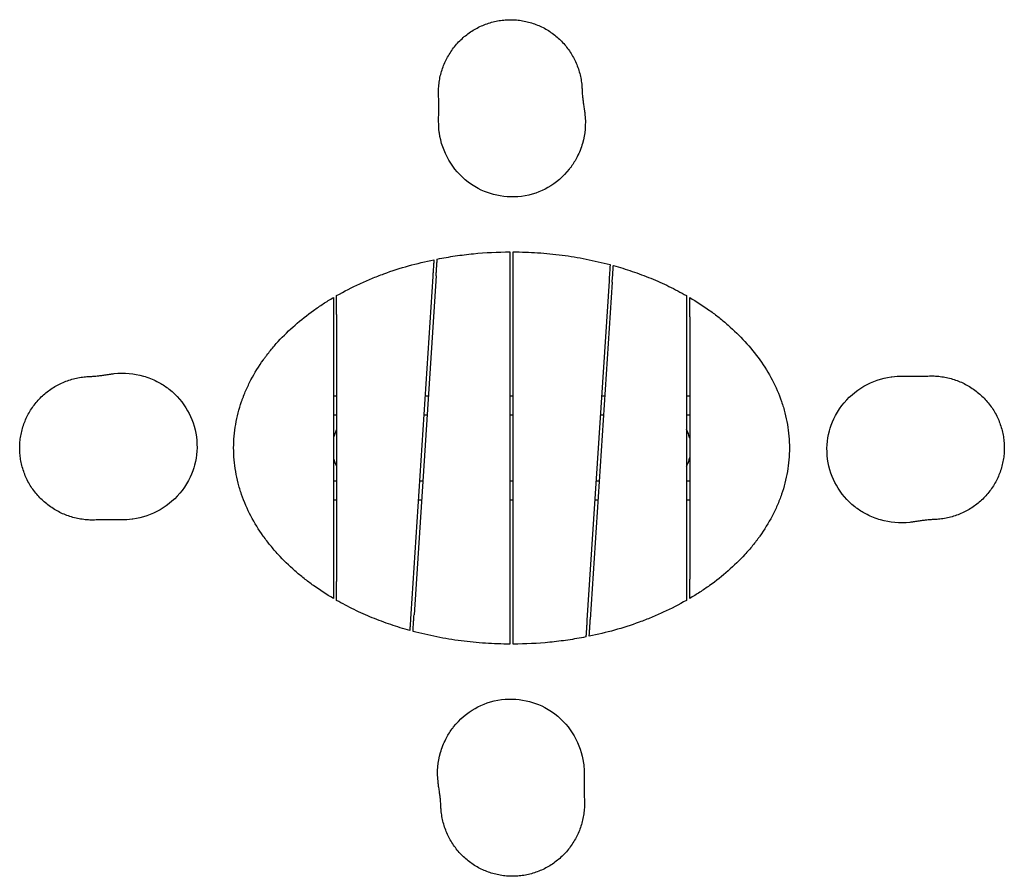
# Model space of a CAD drawing. Units: millimetres. Extents: x -753 to 753, y -655 to 655.
import ezdxf

# ---------------------------------------------------------------- set-up
doc = ezdxf.new("R2010")
doc.units = ezdxf.units.MM
doc.header["$LTSCALE"] = 20
doc.layers.add('2d', color=230, linetype='Continuous')

msp = doc.modelspace()

# ---------------------------------------------------------------- linework, layer by layer
at = {"layer": '2d'}
for p, q in [((-3.2, 275), (-3.2, -275)), ((1.8, -275), (1.8, 275)), ((-121.1, 262.1), (-154.7, -253.6)), ((-116.1, 263.2), (-149.8, -255)), ((148.4, 255), (114.7, -263.2)), ((153.3, 253.6), (119.8, -262.1)), ((-273.2, 200.9), (-273.2, -200.9)), ((-268.2, 204), (-268.2, -204)), ((266.8, 204), (266.8, -204)), ((271.8, 200.9), (271.8, -200.9)), ((-273.2, 80), (-268.2, 80)), ((-133, 80), (-128, 80)), ((-3.2, 80), (1.8, 80)), ((137, 80), (142, 80)), ((266.8, 80), (271.8, 80)), ((-268.2, 50), (-273.2, 50)), ((-129.9, 50), (-134.9, 50)), ((1.8, 50), (-3.2, 50)), ((140.1, 50), (135.1, 50)), ((271.8, 50), (266.8, 50)), ((-273.2, -50), (-268.2, -50)), ((-141.4, -50), (-136.4, -50)), ((-3.2, -50), (1.8, -50)), ((128.6, -50), (133.6, -50)), ((266.8, -50), (271.8, -50)), ((-268.2, -80), (-273.2, -80)), ((-138.4, -80), (-143.4, -80)), ((1.8, -80), (-3.2, -80)), ((131.6, -80), (126.6, -80)), ((271.8, -80), (266.8, -80))]:
    msp.add_line(p, q, dxfattribs=at)
for points, knots in [([(-112.3, 538.4), (-112.5, 541.5), (-112.5, 544.7), (-112.3, 551), (-112, 554.2), (-111.3, 560.5), (-110.8, 563.6), (-109.5, 569.9), (-108.7, 573), (-106.8, 579.1), (-105.8, 582.1), (-103.4, 588.1), (-102.1, 591), (-99.3, 596.7), (-97.8, 599.5), (-94.4, 604.9), (-92.7, 607.6), (-88.9, 612.7), (-86.9, 615.2), (-82.7, 620), (-80.5, 622.3), (-75.9, 626.7), (-73.6, 628.8), (-68.6, 632.7), (-66.1, 634.6), (-60.8, 638.2), (-58.1, 639.8), (-52.6, 642.9), (-49.8, 644.3), (-44, 646.9), (-41.1, 648.1), (-35.1, 650.1), (-32.1, 651.1), (-25.9, 652.6), (-22.9, 653.2), (-16.6, 654.3), (-13.5, 654.6), (-7.1, 655.1), (-3.8, 655.2), (-0.6, 655.2)], [0, 0, 0, 0, 9.455964, 9.455964, 19.005242, 19.005242, 28.557962, 28.557962, 38.135038, 38.135038, 47.715892, 47.715892, 57.289125, 57.289125, 66.852638, 66.852638, 76.407758, 76.407758, 85.950182, 85.950182, 95.477984, 95.477984, 104.989817, 104.989817, 114.488791, 114.488791, 123.990125, 123.990125, 133.484757, 133.484757, 142.962077, 142.962077, 152.428318, 152.428318, 161.882115, 161.882115, 171.326113, 171.326113, 181.134079, 181.134079, 181.134079, 181.134079]), ([(0, 655.1), (3.1, 655.1), (6.2, 654.9), (12.4, 654.2), (15.5, 653.7), (21.7, 652.5), (24.7, 651.8), (30.8, 650.1), (33.8, 649.1), (39.6, 646.8), (42.5, 645.6), (48.2, 642.8), (50.9, 641.3), (56.3, 638.1), (59, 636.3), (64.1, 632.7), (66.5, 630.7), (71.3, 626.6), (73.6, 624.4), (78, 619.9), (80.1, 617.6), (84.1, 612.7), (86, 610.1), (89.6, 604.9), (91.2, 602.2), (94.3, 596.7), (95.8, 593.9), (98.4, 588.1), (99.6, 585.2), (101.8, 579.2), (102.7, 576.2), (104.3, 570), (105, 566.9), (106.1, 560.6), (106.5, 557.5), (107, 552.1), (107.1, 549.9), (107.1, 547.7)], [0, 0, 0, 0, 9.337673, 9.337673, 18.750158, 18.750158, 28.169859, 28.169859, 37.600177, 37.600177, 47.028711, 47.028711, 56.460839, 56.460839, 65.898537, 65.898537, 75.340225, 75.340225, 84.789401, 84.789401, 94.238882, 94.238882, 103.699376, 103.699376, 113.180453, 113.180453, 122.691884, 122.691884, 132.212725, 132.212725, 141.744765, 141.744765, 151.285549, 151.285549, 160.833398, 160.833398, 167.484565, 167.484565, 167.484565, 167.484565]), ([(107.1, 547.6), (107.2, 547.4), (107.2, 547.2), (107.2, 546.4), (107.2, 545.7), (107.3, 543.8), (107.4, 542.6), (107.7, 539.8), (107.8, 538.3), (108.2, 534.9), (108.4, 533.1), (108.9, 529.2), (109.2, 527.1), (109.8, 522.6), (110.2, 520.2), (110.7, 517.1), (110.8, 516.5), (110.8, 515.9)], [1.34064, 1.34064, 1.34064, 1.34064, 10.000021, 10.000021, 40.000584, 40.000584, 84.335563, 84.335563, 129.229317, 129.229317, 174.890923, 174.890923, 221.427244, 221.427244, 268.924298, 268.924298, 280.047859, 280.047859, 280.047859, 280.047859]), ([(-112.2, 499.4), (-112.2, 500), (-112.2, 500.6), (-112.2, 503.1), (-112.2, 504.9), (-112.1, 509.5), (-112.1, 512.2), (-112, 517.2), (-112, 519.6), (-112, 524.1), (-112, 526.3), (-112.1, 530.6), (-112.1, 532.6), (-112.2, 535.9), (-112.3, 537.1), (-112.3, 538.3)], [0, 0, 0, 0, 10.000014, 10.000014, 40.000393, 40.000393, 88.734805, 88.734805, 136.621396, 136.621396, 183.967832, 183.967832, 236.924065, 236.924065, 274.929982, 274.929982, 274.929982, 274.929982]), ([(110.8, 515.9), (111.1, 514.2), (111.3, 512.4), (113.2, 495.4), (111.8, 480.2), (107.8, 466), (105.7, 458.6), (102.9, 451.8), (96.9, 440), (93.8, 435), (90.5, 430.3)], [-49.264148, -49.264148, -49.264148, -49.264148, -44.315026, -44.315026, 0, 0, 0, 23.096788, 23.096788, 42.786989, 42.786989, 42.786989, 42.786989]), ([(90.5, 430.3), (89.5, 429), (88.6, 427.8), (78.4, 414.9), (67.2, 405.4), (43.5, 391.9), (29.9, 386.9), (-0.1, 383), (-14.6, 384.1), (-39.9, 390.9), (-53.7, 396.6), (-79.3, 416.2), (-89.3, 427.7), (-104.2, 453.4), (-109, 467.6), (-111.1, 482.5), (-111.2, 483), (-111.9, 488.8), (-112.2, 494.1), (-112.2, 499.4)], [-623.879117, -623.879117, -623.879117, -623.879117, -618.350214, -618.350214, -566.342036, -566.342036, -518.299506, -518.299506, -472.303937, -472.303937, -433.237219, -433.237219, -397.625262, -397.625262, -361.071245, -361.071245, -359.850408, -359.850408, -345.63864, -345.63864, -345.63864, -345.63864]), ([(-268.2, 233.1), (-256.6, 239.7), (-244.8, 245.8), (-226.8, 254.1), (-220.7, 256.7), (-211.5, 260.5), (-208.4, 261.7), (-202.2, 264.1), (-199.1, 265.3), (-183.5, 271), (-170.9, 275.1), (-145.4, 282.2), (-132.5, 285.4), (-119.5, 288)], [0, 0, 0, 0, 0.039756, 0.039756, 0.0596339, 0.0596339, 0.0695729, 0.0695729, 0.0795119, 0.0795119, 0.1192679, 0.1192679, 0.1590238, 0.1590238, 0.1590238, 0.1590238]), ([(-119.5, 288), (-119.5, 288), (-119.5, 287.9), (-119.5, 287.4), (-119.5, 287.1), (-119.5, 286.8), (-119.5, 286.6), (-119.6, 286.3), (-119.6, 286.2), (-119.6, 285.3), (-119.7, 284.5), (-119.8, 283.1), (-119.8, 282.6), (-119.9, 281.5), (-119.9, 280.9), (-120, 279.7), (-120, 279.1), (-120.1, 277.7), (-120.2, 277.1), (-120.3, 274.9), (-120.4, 273.5), (-120.6, 271.1), (-120.6, 270.4), (-120.7, 268.7), (-120.8, 267.9), (-120.9, 265.5), (-121, 263.8), (-121.1, 262.1)], [0, 0, 0, 0, 0.00497747, 0.00497747, 0.00746621, 0.00746621, 0.00871057, 0.00871057, 0.00995494, 0.00995494, 0.01493241, 0.01493241, 0.01742115, 0.01742115, 0.01990988, 0.01990988, 0.02239862, 0.02239862, 0.02488735, 0.02488735, 0.02986482, 0.02986482, 0.03235356, 0.03235356, 0.03484229, 0.03484229, 0.03981976, 0.03981976, 0.03981976, 0.03981976]), ([(-116.1, 263.2), (-115.9, 264.9), (-115.8, 266.5), (-115.7, 269), (-115.6, 269.8), (-115.5, 271.4), (-115.5, 272.2), (-115.3, 274.5), (-115.2, 276), (-115.1, 278.1), (-115, 278.8), (-115, 279.8), (-115, 280.1), (-114.9, 280.7), (-114.9, 281), (-114.8, 282.5), (-114.7, 283.6), (-114.7, 284.8), (-114.6, 285), (-114.6, 285.5), (-114.6, 285.7), (-114.6, 286.3), (-114.5, 286.7), (-114.5, 287.7), (-114.4, 288.2), (-114.4, 288.7), (-114.4, 288.8), (-114.4, 289), (-114.4, 289.1), (-114.4, 289.1)], [0, 0, 0, 0, 0.00497087, 0.00497087, 0.0074563, 0.0074563, 0.00994174, 0.00994174, 0.01491261, 0.01491261, 0.01739804, 0.01739804, 0.01864076, 0.01864076, 0.01988348, 0.01988348, 0.02485435, 0.02485435, 0.02609706, 0.02609706, 0.02733978, 0.02733978, 0.02982522, 0.02982522, 0.03479609, 0.03479609, 0.03728152, 0.03728152, 0.03976695, 0.03976695, 0.03976695, 0.03976695]), ([(-114.4, 289.1), (-105.2, 290.9), (-96, 292.4), (-77.6, 295.1), (-68.3, 296.3), (-40.5, 299), (-21.8, 299.9), (-3.2, 300)], [0, 0, 0, 0, 0.0279784, 0.0279784, 0.0559568, 0.0559568, 0.1119136, 0.1119136, 0.1119136, 0.1119136]), ([(-3.2, 300), (-3.2, 300), (-3.2, 299.8), (-3.2, 299.4), (-3.2, 299.2), (-3.2, 298.7), (-3.2, 298.4), (-3.2, 297.5), (-3.2, 296.7), (-3.2, 295.6), (-3.2, 295.3), (-3.2, 294.8), (-3.2, 294.6), (-3.2, 293.8), (-3.2, 293.3), (-3.2, 291.5), (-3.2, 290.3), (-3.2, 288.6), (-3.2, 288.2), (-3.2, 287.5), (-3.2, 287.2), (-3.2, 286.1), (-3.2, 284.6), (-3.2, 283.1), (-3.2, 281.9), (-3.2, 281.5), (-3.2, 280.7), (-3.2, 280.3), (-3.2, 278.3), (-3.2, 276.6), (-3.2, 275)], [0, 0, 0, 0, 0.00488177, 0.00488177, 0.00732265, 0.00732265, 0.00976354, 0.00976354, 0.01464531, 0.01464531, 0.01586575, 0.01586575, 0.01708619, 0.01708619, 0.01952708, 0.01952708, 0.02440885, 0.02440885, 0.02562929, 0.02562929, 0.02684973, 0.02684973, 0.02929062, 0.0317315, 0.0317315, 0.03295195, 0.03295195, 0.03417239, 0.03417239, 0.03905416, 0.03905416, 0.03905416, 0.03905416]), ([(1.8, 275), (1.8, 276.6), (1.8, 278.3), (1.8, 280.7), (1.8, 281.5), (1.8, 283), (1.8, 283.8), (1.8, 286.1), (1.8, 287.5), (1.8, 289.2), (1.8, 289.5), (1.8, 290.2), (1.8, 290.5), (1.8, 291.5), (1.8, 292.1), (1.8, 293.8), (1.8, 294.9), (1.8, 296), (1.8, 296.2), (1.8, 296.6), (1.8, 296.8), (1.8, 297.4), (1.8, 298.1), (1.8, 298.7), (1.8, 299), (1.8, 299.1), (1.8, 299.3), (1.8, 299.4), (1.8, 299.8), (1.8, 300), (1.8, 300)], [0, 0, 0, 0, 0.00488177, 0.00488177, 0.00732265, 0.00732265, 0.00976354, 0.00976354, 0.01464531, 0.01464531, 0.01586575, 0.01586575, 0.01708619, 0.01708619, 0.01952708, 0.01952708, 0.02440885, 0.02440885, 0.02562929, 0.02562929, 0.02684973, 0.02684973, 0.02929062, 0.0317315, 0.0317315, 0.03295195, 0.03295195, 0.03417239, 0.03417239, 0.03905416, 0.03905416, 0.03905416, 0.03905416]), ([(1.8, 300), (14.3, 299.9), (26.8, 299.5), (51.7, 297.8), (64.2, 296.6), (89, 293.4), (101.3, 291.4), (125.8, 286.5), (138, 283.7), (150.1, 280.5)], [0, 0, 0, 0, 0.0374583, 0.0374583, 0.0749167, 0.0749167, 0.112375, 0.112375, 0.1498334, 0.1498334, 0.1498334, 0.1498334]), ([(150.1, 280.5), (150.1, 280.5), (150.1, 280.3), (150, 279.8), (150, 279.6), (150, 279.3), (150, 279.1), (150, 278.8), (149.9, 278.7), (149.9, 277.9), (149.8, 277.1), (149.8, 275.9), (149.8, 275.7), (149.7, 275.2), (149.7, 274.9), (149.7, 274.1), (149.6, 273.5), (149.5, 271.8), (149.4, 270.5), (149.3, 268.4), (149.2, 267.7), (149.1, 266.2), (149, 264.7), (148.9, 263.2), (148.8, 261.6), (148.8, 260.8), (148.6, 258.3), (148.5, 256.7), (148.4, 255)], [0, 0, 0, 0, 0.00493263, 0.00493263, 0.00739895, 0.00739895, 0.00863211, 0.00863211, 0.00986526, 0.00986526, 0.01479789, 0.01479789, 0.01603105, 0.01603105, 0.01726421, 0.01726421, 0.01973053, 0.01973053, 0.02466316, 0.02466316, 0.02712947, 0.02712947, 0.02959579, 0.03206211, 0.03206211, 0.03452842, 0.03452842, 0.03946105, 0.03946105, 0.03946105, 0.03946105]), ([(153.3, 253.6), (153.4, 255.3), (153.5, 256.9), (153.7, 259.4), (153.8, 260.2), (153.9, 261.8), (153.9, 262.5), (154.1, 264.8), (154.2, 266.3), (154.3, 268.4), (154.3, 269.1), (154.4, 270.4), (154.5, 271), (154.6, 272.8), (154.6, 273.8), (154.7, 275.2), (154.8, 275.7), (154.8, 276.5), (154.8, 276.8), (154.9, 277.8), (154.9, 278.3), (155, 279), (155, 279.2), (155, 279.2)], [0, 0, 0, 0, 0.0049378, 0.0049378, 0.0074067, 0.0074067, 0.0098756, 0.0098756, 0.0148134, 0.0148134, 0.0172823, 0.0172823, 0.0197512, 0.0197512, 0.024689, 0.024689, 0.0271579, 0.0271579, 0.0296268, 0.0296268, 0.0345646, 0.0345646, 0.0395024, 0.0395024, 0.0395024, 0.0395024]), ([(155, 279.2), (164.7, 276.4), (174.4, 273.5), (193.5, 267), (203, 263.4), (217, 257.7), (221.7, 255.7), (230.9, 251.6), (235.5, 249.5), (249.1, 242.8), (258, 238.1), (266.8, 233.1)], [0, 0, 0, 0, 0.0302972, 0.0302972, 0.0605943, 0.0605943, 0.0757429, 0.0757429, 0.0908915, 0.0908915, 0.1211886, 0.1211886, 0.1211886, 0.1211886]), ([(-273.2, -230.2), (-283.6, -224.1), (-293.8, -217.5), (-306, -208.7), (-308.5, -206.9), (-313.3, -203.2), (-315.7, -201.4), (-322.8, -195.8), (-327.4, -191.9), (-341, -180), (-349.6, -171.7), (-361.7, -158.4), (-365.6, -153.8), (-373.2, -144.5), (-376.9, -139.7), (-387.4, -124.9), (-393.8, -114.6), (-404.9, -93.4), (-409.7, -82.4), (-414.6, -68.1), (-415.5, -65.2), (-417.3, -59.4), (-418.1, -56.5), (-420.4, -47.7), (-421.6, -41.8), (-423.6, -29.9), (-424.4, -24), (-425.4, -12), (-425.7, -5.9), (-425.7, 12.3), (-424.6, 24.3), (-420.6, 47.9), (-417.6, 59.5), (-413.1, 72.4), (-412.6, 73.9), (-411.6, 76.7), (-411, 78.1), (-409.4, 82.4), (-408.2, 85.2), (-404.6, 93.5), (-402, 98.9), (-393.6, 114.8), (-387.3, 125.1), (-379.4, 136.2), (-378.5, 137.4), (-376.7, 139.8), (-375.8, 141), (-373, 144.6), (-371.2, 147), (-365.5, 154), (-361.5, 158.6), (-349.4, 171.8), (-340.8, 180.2), (-322.8, 195.9), (-313.4, 203.4), (-301.1, 212.2), (-298.7, 213.9), (-293.7, 217.3), (-291.1, 219), (-283.5, 224), (-278.4, 227.1), (-273.2, 230.2)], [0, 0, 0, 0, 0.0362575, 0.0362575, 0.0453219, 0.0453219, 0.0543863, 0.0543863, 0.0725151, 0.0725151, 0.1087726, 0.1087726, 0.1269014, 0.1269014, 0.1450301, 0.1450301, 0.1812877, 0.1812877, 0.2175452, 0.2175452, 0.2266096, 0.2266096, 0.235674, 0.235674, 0.2538027, 0.2538027, 0.2719315, 0.2719315, 0.2900602, 0.2900602, 0.3263178, 0.3263178, 0.3625753, 0.3625753, 0.3671075, 0.3671075, 0.3716397, 0.3716397, 0.3807041, 0.3807041, 0.3988328, 0.3988328, 0.4350904, 0.4350904, 0.4396226, 0.4396226, 0.4441548, 0.4441548, 0.4532191, 0.4532191, 0.4713479, 0.4713479, 0.5076054, 0.5076054, 0.543863, 0.543863, 0.5529273, 0.5529273, 0.5619917, 0.5619917, 0.5801205, 0.5801205, 0.5801205, 0.5801205]), ([(-273.2, 230.2), (-273.2, 230.2), (-273.2, 230), (-273.2, 229.4), (-273.2, 229.3), (-273.2, 229.1), (-273.2, 228.9), (-273.2, 228.4), (-273.2, 228.1), (-273.2, 227.2), (-273.2, 226.8), (-273.2, 226), (-273.2, 225.8), (-273.2, 225.2), (-273.2, 224.9), (-273.2, 223.5), (-273.2, 222.2), (-273.2, 220.1), (-273.2, 219.4), (-273.2, 217.9), (-273.2, 217.1), (-273.2, 214.7), (-273.2, 213.1), (-273.2, 209.7), (-273.2, 207.9), (-273.2, 204.4), (-273.2, 202.7), (-273.2, 200.9)], [0, 0, 0, 0, 0.00532246, 0.00532246, 0.00665307, 0.00665307, 0.00798369, 0.00798369, 0.01064492, 0.01064492, 0.01330614, 0.01330614, 0.01463676, 0.01463676, 0.01596737, 0.01596737, 0.02128983, 0.02128983, 0.02395106, 0.02395106, 0.02661229, 0.02661229, 0.03193475, 0.03193475, 0.0372572, 0.0372572, 0.04257966, 0.04257966, 0.04257966, 0.04257966]), ([(-268.2, 204), (-268.2, 205.8), (-268.2, 207.6), (-268.2, 211), (-268.2, 212.8), (-268.2, 214.9), (-268.2, 215.3), (-268.2, 216.1), (-268.2, 216.5), (-268.2, 217.8), (-268.2, 218.6), (-268.2, 220.9), (-268.2, 222.4), (-268.2, 224.5), (-268.2, 225.1), (-268.2, 226.4), (-268.2, 227), (-268.2, 228.7), (-268.2, 229.7), (-268.2, 230.8), (-268.2, 231), (-268.2, 231.3), (-268.2, 231.5), (-268.2, 232), (-268.2, 232.2), (-268.2, 232.7), (-268.2, 232.8), (-268.2, 233), (-268.2, 233), (-268.2, 233.1), (-268.2, 233.1), (-268.2, 233.1)], [0, 0, 0, 0, 0.00527203, 0.00527203, 0.01054406, 0.01054406, 0.01186207, 0.01186207, 0.01318008, 0.01318008, 0.01581609, 0.01581609, 0.02108812, 0.02108812, 0.02372414, 0.02372414, 0.02636015, 0.02636015, 0.03163218, 0.03163218, 0.03295019, 0.03295019, 0.0342682, 0.0342682, 0.03690421, 0.03690421, 0.03954023, 0.03954023, 0.04085824, 0.04085824, 0.04217624, 0.04217624, 0.04217624, 0.04217624]), ([(266.8, 233.1), (266.8, 233.1), (266.8, 232.9), (266.8, 232.4), (266.8, 232.2), (266.8, 232), (266.8, 231.8), (266.8, 231.4), (266.8, 231), (266.8, 230.2), (266.8, 229.7), (266.8, 229), (266.8, 228.7), (266.8, 228.2), (266.8, 227.9), (266.8, 226.5), (266.8, 225.2), (266.8, 223.5), (266.8, 223.1), (266.8, 222.4), (266.8, 222), (266.8, 220.9), (266.8, 220.1), (266.8, 217.8), (266.8, 216.2), (266.8, 213.6), (266.8, 212.8), (266.8, 211), (266.8, 210.2), (266.8, 207.6), (266.8, 205.8), (266.8, 204)], [0, 0, 0, 0, 0.00529609, 0.00529609, 0.00662011, 0.00662011, 0.00794413, 0.00794413, 0.01059218, 0.01059218, 0.01324022, 0.01324022, 0.01456425, 0.01456425, 0.01588827, 0.01588827, 0.02118436, 0.02118436, 0.02250838, 0.02250838, 0.0238324, 0.0238324, 0.02648045, 0.02648045, 0.03177653, 0.03177653, 0.03442458, 0.03442458, 0.03707262, 0.03707262, 0.04236871, 0.04236871, 0.04236871, 0.04236871]), ([(271.8, 230.2), (282.3, 224.1), (292.4, 217.5), (304.7, 208.7), (307.1, 206.9), (311.9, 203.3), (314.3, 201.4), (321.4, 195.8), (326, 191.9), (339.6, 180), (348.2, 171.7), (364.3, 154), (372, 144.7), (386, 124.9), (392.4, 114.7), (403.5, 93.5), (408.3, 82.5), (413.2, 68.2), (414.1, 65.4), (415.9, 59.5), (416.7, 56.6), (419, 47.8), (420.2, 41.9), (423.3, 24.2), (424.3, 12.2), (424.3, 0)], [0, 0, 0, 0, 0.0362365, 0.0362365, 0.0452957, 0.0452957, 0.0543548, 0.0543548, 0.0724731, 0.0724731, 0.1087096, 0.1087096, 0.1449462, 0.1449462, 0.1811827, 0.1811827, 0.2174193, 0.2174193, 0.2264784, 0.2264784, 0.2355376, 0.2355376, 0.2536558, 0.2536558, 0.2898924, 0.2898924, 0.2898924, 0.2898924]), ([(271.8, 200.9), (271.8, 202.7), (271.8, 204.4), (271.8, 207.9), (271.8, 209.6), (271.8, 211.8), (271.8, 212.2), (271.8, 213), (271.8, 213.4), (271.8, 214.7), (271.8, 215.5), (271.8, 217.9), (271.8, 219.3), (271.8, 221.4), (271.8, 222.1), (271.8, 223.1), (271.8, 223.4), (271.8, 224), (271.8, 224.3), (271.8, 225.8), (271.8, 226.8), (271.8, 227.8), (271.8, 228), (271.8, 228.4), (271.8, 228.6), (271.8, 229.1), (271.8, 229.3), (271.8, 229.8), (271.8, 229.9), (271.8, 230.1), (271.8, 230.1), (271.8, 230.2), (271.8, 230.2), (271.8, 230.2)], [0, 0, 0, 0, 0.00530051, 0.00530051, 0.01060101, 0.01060101, 0.01192614, 0.01192614, 0.01325127, 0.01325127, 0.01590152, 0.01590152, 0.02120203, 0.02120203, 0.02385228, 0.02385228, 0.02517741, 0.02517741, 0.02650254, 0.02650254, 0.03180304, 0.03180304, 0.03312817, 0.03312817, 0.0344533, 0.0344533, 0.03710355, 0.03710355, 0.0397538, 0.0397538, 0.04107893, 0.04107893, 0.04240406, 0.04240406, 0.04240406, 0.04240406]), ([(-752.9, 2.2), (-752.8, 5.4), (-752.6, 8.5), (-752, 14.7), (-751.5, 17.8), (-750.3, 23.9), (-749.6, 27), (-747.8, 33), (-746.8, 36), (-744.6, 41.9), (-743.3, 44.8), (-740.6, 50.4), (-739.1, 53.2), (-735.8, 58.6), (-734.1, 61.2), (-730.4, 66.3), (-728.5, 68.8), (-724.3, 73.6), (-722.2, 75.9), (-717.7, 80.3), (-715.3, 82.4), (-710.4, 86.4), (-707.9, 88.2), (-702.7, 91.8), (-700, 93.5), (-694.5, 96.6), (-691.7, 98), (-685.9, 100.7), (-682.9, 101.9), (-677, 104), (-673.9, 105), (-667.8, 106.6), (-664.7, 107.3), (-658.4, 108.3), (-655.2, 108.8), (-649.9, 109.2), (-647.6, 109.3), (-645.4, 109.4)], [0, 0, 0, 0, 9.337673, 9.337673, 18.750158, 18.750158, 28.169859, 28.169859, 37.600177, 37.600177, 47.028711, 47.028711, 56.460839, 56.460839, 65.898537, 65.898537, 75.340225, 75.340225, 84.789401, 84.789401, 94.238882, 94.238882, 103.699376, 103.699376, 113.180453, 113.180453, 122.691884, 122.691884, 132.212725, 132.212725, 141.744765, 141.744765, 151.285549, 151.285549, 160.833398, 160.833398, 167.484565, 167.484565, 167.484565, 167.484565]), ([(-645.3, 109.4), (-645.2, 109.4), (-645, 109.4), (-644.2, 109.5), (-643.5, 109.5), (-641.6, 109.6), (-640.3, 109.7), (-637.5, 109.9), (-636, 110.1), (-632.7, 110.4), (-630.9, 110.7), (-627, 111.2), (-624.9, 111.4), (-620.4, 112.1), (-618, 112.4), (-614.9, 112.9), (-614.3, 113), (-613.7, 113.1)], [1.34064, 1.34064, 1.34064, 1.34064, 10.000021, 10.000021, 40.000584, 40.000584, 84.335563, 84.335563, 129.229317, 129.229317, 174.890923, 174.890923, 221.427244, 221.427244, 268.924298, 268.924298, 280.047859, 280.047859, 280.047859, 280.047859]), ([(-613.7, 113.1), (-611.9, 113.4), (-610.2, 113.6), (-593.2, 115.5), (-578, 114.1), (-563.8, 110.1), (-556.4, 107.9), (-549.5, 105.2), (-537.8, 99.2), (-532.7, 96.1), (-528.1, 92.7)], [-49.264148, -49.264148, -49.264148, -49.264148, -44.315026, -44.315026, 0, 0, 0, 23.096788, 23.096788, 42.786989, 42.786989, 42.786989, 42.786989]), ([(528.1, -92.7), (526.8, -91.8), (525.5, -90.8), (512.6, -80.6), (503.1, -69.4), (489.7, -45.7), (484.7, -32.2), (480.8, -2.2), (481.8, 12.3), (488.6, 37.7), (494.3, 51.4), (513.9, 77.1), (525.4, 87), (551.2, 101.9), (565.3, 106.7), (580.3, 108.9), (580.7, 108.9), (586.5, 109.7), (591.9, 110), (597.1, 109.9)], [-623.879117, -623.879117, -623.879117, -623.879117, -618.350214, -618.350214, -566.342036, -566.342036, -518.299506, -518.299506, -472.303937, -472.303937, -433.237219, -433.237219, -397.625262, -397.625262, -361.071245, -361.071245, -359.850408, -359.850408, -345.63864, -345.63864, -345.63864, -345.63864]), ([(597.1, 109.9), (597.8, 109.9), (598.4, 109.9), (600.8, 109.9), (602.6, 109.9), (607.2, 109.8), (609.9, 109.8), (615, 109.8), (617.4, 109.8), (621.8, 109.8), (624, 109.8), (628.3, 109.8), (630.4, 109.9), (633.6, 110), (634.9, 110), (636, 110.1)], [0, 0, 0, 0, 10.000014, 10.000014, 40.000393, 40.000393, 88.734805, 88.734805, 136.621396, 136.621396, 183.967832, 183.967832, 236.924065, 236.924065, 274.929982, 274.929982, 274.929982, 274.929982]), ([(636.1, 110.1), (639.3, 110.2), (642.4, 110.3), (648.8, 110), (651.9, 109.8), (658.3, 109), (661.4, 108.5), (667.6, 107.2), (670.7, 106.4), (676.9, 104.6), (679.9, 103.5), (685.8, 101.2), (688.7, 99.9), (694.4, 97), (697.2, 95.5), (702.7, 92.2), (705.3, 90.4), (710.5, 86.6), (712.9, 84.6), (717.7, 80.4), (720, 78.3), (724.4, 73.7), (726.5, 71.3), (730.5, 66.4), (732.4, 63.8), (735.9, 58.6), (737.6, 55.9), (740.7, 50.3), (742.1, 47.5), (744.7, 41.7), (745.8, 38.8), (747.9, 32.8), (748.8, 29.8), (750.4, 23.7), (751, 20.6), (752, 14.4), (752.4, 11.2), (752.9, 4.9), (753, 1.6), (752.9, -1.7)], [0, 0, 0, 0, 9.455964, 9.455964, 19.005242, 19.005242, 28.557962, 28.557962, 38.135038, 38.135038, 47.715892, 47.715892, 57.289125, 57.289125, 66.852638, 66.852638, 76.407758, 76.407758, 85.950182, 85.950182, 95.477984, 95.477984, 104.989817, 104.989817, 114.488791, 114.488791, 123.990125, 123.990125, 133.484757, 133.484757, 142.962077, 142.962077, 152.428318, 152.428318, 161.882115, 161.882115, 171.326113, 171.326113, 181.134079, 181.134079, 181.134079, 181.134079]), ([(-528.1, 92.7), (-526.8, 91.8), (-525.5, 90.8), (-512.6, 80.6), (-503.1, 69.4), (-489.7, 45.7), (-484.7, 32.2), (-480.8, 2.2), (-481.8, -12.3), (-488.6, -37.7), (-494.3, -51.4), (-513.9, -77.1), (-525.4, -87), (-551.2, -101.9), (-565.3, -106.7), (-580.3, -108.9), (-580.7, -108.9), (-586.5, -109.7), (-591.9, -110), (-597.1, -109.9)], [-623.879117, -623.879117, -623.879117, -623.879117, -618.350214, -618.350214, -566.342036, -566.342036, -518.299506, -518.299506, -472.303937, -472.303937, -433.237219, -433.237219, -397.625262, -397.625262, -361.071245, -361.071245, -359.850408, -359.850408, -345.63864, -345.63864, -345.63864, -345.63864]), ([(-268.2, 28.4), (-268.6, 27.6), (-269, 26.7), (-270.2, 24), (-271, 22.1), (-272.2, 18.3), (-272.7, 16.5), (-273.2, 14.6)], [0.13222158, 0.13222158, 0.13222158, 0.13222158, 0.13501672, 0.13501672, 0.14113477, 0.14113477, 0.1468905, 0.1468905, 0.1468905, 0.1468905]), ([(271.8, 14.9), (271.7, 15.3), (271.6, 15.8), (270.5, 20.2), (269.1, 24.1), (267.2, 28.1), (267, 28.4), (266.8, 28.8)], [0.17647089, 0.17647089, 0.17647089, 0.17647089, 0.17784306, 0.17784306, 0.19007915, 0.19007915, 0.19118761, 0.19118761, 0.19118761, 0.19118761]), ([(-636.1, -110.1), (-639.3, -110.2), (-642.4, -110.3), (-648.8, -110), (-651.9, -109.8), (-658.3, -109), (-661.4, -108.5), (-667.6, -107.2), (-670.7, -106.4), (-676.9, -104.6), (-679.9, -103.5), (-685.8, -101.2), (-688.7, -99.9), (-694.4, -97), (-697.2, -95.5), (-702.7, -92.2), (-705.3, -90.4), (-710.5, -86.6), (-712.9, -84.6), (-717.7, -80.4), (-720, -78.3), (-724.4, -73.7), (-726.5, -71.3), (-730.5, -66.4), (-732.4, -63.8), (-735.9, -58.6), (-737.6, -55.9), (-740.7, -50.3), (-742.1, -47.5), (-744.7, -41.7), (-745.8, -38.8), (-747.9, -32.8), (-748.8, -29.8), (-750.4, -23.7), (-751, -20.6), (-752, -14.4), (-752.4, -11.3), (-752.9, -4.9), (-753, -1.6), (-752.9, 1.7)], [0, 0, 0, 0, 9.455964, 9.455964, 19.005242, 19.005242, 28.557962, 28.557962, 38.135038, 38.135038, 47.715892, 47.715892, 57.289125, 57.289125, 66.852638, 66.852638, 76.407758, 76.407758, 85.950182, 85.950182, 95.477984, 95.477984, 104.989817, 104.989817, 114.488791, 114.488791, 123.990125, 123.990125, 133.484757, 133.484757, 142.962077, 142.962077, 152.428318, 152.428318, 161.882115, 161.882115, 171.326113, 171.326113, 181.134079, 181.134079, 181.134079, 181.134079]), ([(-273.2, -14.9), (-273.1, -15.3), (-273, -15.8), (-271.8, -20.2), (-270.4, -24.1), (-268.5, -28.1), (-268.4, -28.4), (-268.2, -28.8)], [0.17647089, 0.17647089, 0.17647089, 0.17647089, 0.17784306, 0.17784306, 0.19007915, 0.19007915, 0.19118761, 0.19118761, 0.19118761, 0.19118761]), ([(266.8, -28.4), (267.3, -27.6), (267.7, -26.7), (268.9, -24), (269.6, -22.1), (270.9, -18.3), (271.4, -16.5), (271.8, -14.6)], [0.13222158, 0.13222158, 0.13222158, 0.13222158, 0.13501672, 0.13501672, 0.14113477, 0.14113477, 0.1468905, 0.1468905, 0.1468905, 0.1468905]), ([(424.3, 0), (424.3, -12.2), (423.3, -24.2), (419.2, -47.8), (416.2, -59.4), (411.3, -73.7), (410.3, -76.6), (408.1, -82.3), (406.9, -85), (403.3, -93.4), (400.7, -98.8), (392.3, -114.8), (386, -125), (378.1, -136.1), (377.2, -137.3), (375.4, -139.8), (374.5, -141), (371.7, -144.6), (369.9, -147), (364.2, -154), (360.2, -158.5), (348.1, -171.8), (339.5, -180.1), (321.5, -195.9), (312.1, -203.4), (299.8, -212.2), (297.3, -213.9), (292.3, -217.3), (289.8, -219), (282.2, -224), (277, -227.1), (271.8, -230.2)], [0.2898924, 0.2898924, 0.2898924, 0.2898924, 0.3261709, 0.3261709, 0.3624494, 0.3624494, 0.371519, 0.371519, 0.3805887, 0.3805887, 0.3987279, 0.3987279, 0.4350064, 0.4350064, 0.4395413, 0.4395413, 0.4440761, 0.4440761, 0.4531457, 0.4531457, 0.471285, 0.471285, 0.5075635, 0.5075635, 0.543842, 0.543842, 0.5529116, 0.5529116, 0.5619812, 0.5619812, 0.5801205, 0.5801205, 0.5801205, 0.5801205]), ([(752.9, -2.2), (752.8, -5.4), (752.6, -8.5), (752, -14.7), (751.5, -17.8), (750.3, -23.9), (749.6, -27), (747.8, -33), (746.8, -36), (744.6, -41.9), (743.3, -44.8), (740.6, -50.4), (739.1, -53.2), (735.8, -58.6), (734.1, -61.2), (730.4, -66.3), (728.5, -68.8), (724.3, -73.6), (722.2, -75.9), (717.7, -80.3), (715.3, -82.4), (710.4, -86.4), (707.9, -88.2), (702.7, -91.8), (700, -93.5), (694.5, -96.6), (691.7, -98), (685.9, -100.7), (682.9, -101.9), (677, -104), (673.9, -105), (667.8, -106.6), (664.7, -107.3), (658.4, -108.3), (655.2, -108.8), (649.9, -109.2), (647.6, -109.4), (645.4, -109.4)], [0, 0, 0, 0, 9.337673, 9.337673, 18.750158, 18.750158, 28.169859, 28.169859, 37.600177, 37.600177, 47.028711, 47.028711, 56.460839, 56.460839, 65.898537, 65.898537, 75.340225, 75.340225, 84.789401, 84.789401, 94.238882, 94.238882, 103.699376, 103.699376, 113.180453, 113.180453, 122.691884, 122.691884, 132.212725, 132.212725, 141.744765, 141.744765, 151.285549, 151.285549, 160.833398, 160.833398, 167.484565, 167.484565, 167.484565, 167.484565]), ([(613.7, -113.1), (611.9, -113.4), (610.2, -113.6), (593.2, -115.5), (578, -114.1), (563.8, -110.1), (556.4, -107.9), (549.5, -105.2), (537.8, -99.2), (532.7, -96.1), (528.1, -92.7)], [-49.264148, -49.264148, -49.264148, -49.264148, -44.315026, -44.315026, 0, 0, 0, 23.096788, 23.096788, 42.786989, 42.786989, 42.786989, 42.786989]), ([(-597.1, -109.9), (-597.8, -109.9), (-598.4, -109.9), (-600.8, -109.9), (-602.6, -109.9), (-607.2, -109.8), (-609.9, -109.8), (-615, -109.8), (-617.4, -109.8), (-621.8, -109.8), (-624, -109.8), (-628.3, -109.8), (-630.4, -109.9), (-633.6, -110), (-634.9, -110), (-636, -110.1)], [0, 0, 0, 0, 10.000014, 10.000014, 40.000393, 40.000393, 88.734805, 88.734805, 136.621396, 136.621396, 183.967832, 183.967832, 236.924065, 236.924065, 274.929982, 274.929982, 274.929982, 274.929982]), ([(645.3, -109.4), (645.2, -109.4), (645, -109.4), (644.2, -109.5), (643.5, -109.5), (641.6, -109.6), (640.3, -109.7), (637.5, -109.9), (636, -110.1), (632.7, -110.4), (630.9, -110.7), (627, -111.2), (624.9, -111.4), (620.4, -112.1), (618, -112.4), (614.9, -112.9), (614.3, -113), (613.7, -113.1)], [1.34064, 1.34064, 1.34064, 1.34064, 10.000021, 10.000021, 40.000584, 40.000584, 84.335563, 84.335563, 129.229317, 129.229317, 174.890923, 174.890923, 221.427244, 221.427244, 268.924298, 268.924298, 280.047859, 280.047859, 280.047859, 280.047859]), ([(-273.2, -200.9), (-273.2, -202.7), (-273.2, -204.4), (-273.2, -207.9), (-273.2, -209.6), (-273.2, -211.8), (-273.2, -212.2), (-273.2, -213), (-273.2, -213.4), (-273.2, -214.7), (-273.2, -215.5), (-273.2, -217.9), (-273.2, -219.3), (-273.2, -221.4), (-273.2, -222.1), (-273.2, -223.1), (-273.2, -223.4), (-273.2, -224), (-273.2, -224.3), (-273.2, -225.8), (-273.2, -226.8), (-273.2, -227.8), (-273.2, -228), (-273.2, -228.4), (-273.2, -228.6), (-273.2, -229.1), (-273.2, -229.3), (-273.2, -229.8), (-273.2, -229.9), (-273.2, -230.1), (-273.2, -230.1), (-273.2, -230.2), (-273.2, -230.2), (-273.2, -230.2)], [0, 0, 0, 0, 0.00530051, 0.00530051, 0.01060101, 0.01060101, 0.01192614, 0.01192614, 0.01325127, 0.01325127, 0.01590152, 0.01590152, 0.02120203, 0.02120203, 0.02385228, 0.02385228, 0.02517741, 0.02517741, 0.02650254, 0.02650254, 0.03180304, 0.03180304, 0.03312817, 0.03312817, 0.0344533, 0.0344533, 0.03710355, 0.03710355, 0.0397538, 0.0397538, 0.04107893, 0.04107893, 0.04240406, 0.04240406, 0.04240406, 0.04240406]), ([(-268.2, -233.1), (-268.2, -233.1), (-268.2, -232.9), (-268.2, -232.4), (-268.2, -232.2), (-268.2, -232), (-268.2, -231.8), (-268.2, -231.4), (-268.2, -231), (-268.2, -230.2), (-268.2, -229.7), (-268.2, -229), (-268.2, -228.7), (-268.2, -228.2), (-268.2, -227.9), (-268.2, -226.5), (-268.2, -225.2), (-268.2, -223.5), (-268.2, -223.1), (-268.2, -222.4), (-268.2, -222), (-268.2, -220.9), (-268.2, -220.2), (-268.2, -217.8), (-268.2, -216.2), (-268.2, -213.6), (-268.2, -212.8), (-268.2, -211.1), (-268.2, -210.2), (-268.2, -207.6), (-268.2, -205.8), (-268.2, -204)], [0, 0, 0, 0, 0.00529609, 0.00529609, 0.00662011, 0.00662011, 0.00794413, 0.00794413, 0.01059218, 0.01059218, 0.01324022, 0.01324022, 0.01456425, 0.01456425, 0.01588827, 0.01588827, 0.02118436, 0.02118436, 0.02250838, 0.02250838, 0.0238324, 0.0238324, 0.02648045, 0.02648045, 0.03177653, 0.03177653, 0.03442458, 0.03442458, 0.03707262, 0.03707262, 0.04236871, 0.04236871, 0.04236871, 0.04236871]), ([(266.8, -204), (266.8, -205.8), (266.8, -207.6), (266.8, -211), (266.8, -212.8), (266.8, -214.9), (266.8, -215.3), (266.8, -216.1), (266.8, -216.5), (266.8, -217.8), (266.8, -218.6), (266.8, -220.9), (266.8, -222.4), (266.8, -224.5), (266.8, -225.1), (266.8, -226.4), (266.8, -227), (266.8, -228.7), (266.8, -229.7), (266.8, -230.8), (266.8, -231), (266.8, -231.3), (266.8, -231.5), (266.8, -232), (266.8, -232.2), (266.8, -232.7), (266.8, -232.8), (266.8, -233), (266.8, -233), (266.8, -233.1), (266.8, -233.1), (266.8, -233.1)], [0, 0, 0, 0, 0.00527203, 0.00527203, 0.01054406, 0.01054406, 0.01186207, 0.01186207, 0.01318008, 0.01318008, 0.01581609, 0.01581609, 0.02108812, 0.02108812, 0.02372414, 0.02372414, 0.02636015, 0.02636015, 0.03163218, 0.03163218, 0.03295019, 0.03295019, 0.0342682, 0.0342682, 0.03690421, 0.03690421, 0.03954023, 0.03954023, 0.04085824, 0.04085824, 0.04217624, 0.04217624, 0.04217624, 0.04217624]), ([(271.8, -230.2), (271.8, -230.2), (271.8, -230), (271.8, -229.4), (271.8, -229.3), (271.8, -229.1), (271.8, -228.9), (271.8, -228.4), (271.8, -228.1), (271.8, -227.2), (271.8, -226.8), (271.8, -226), (271.8, -225.8), (271.8, -225.2), (271.8, -224.9), (271.8, -223.5), (271.8, -222.2), (271.8, -220.1), (271.8, -219.4), (271.8, -217.9), (271.8, -217.1), (271.8, -214.7), (271.8, -213.1), (271.8, -209.7), (271.8, -207.9), (271.8, -204.4), (271.8, -202.7), (271.8, -200.9)], [0, 0, 0, 0, 0.00532246, 0.00532246, 0.00665307, 0.00665307, 0.00798369, 0.00798369, 0.01064492, 0.01064492, 0.01330614, 0.01330614, 0.01463676, 0.01463676, 0.01596737, 0.01596737, 0.02128983, 0.02128983, 0.02395106, 0.02395106, 0.02661229, 0.02661229, 0.03193475, 0.03193475, 0.0372572, 0.0372572, 0.04257966, 0.04257966, 0.04257966, 0.04257966]), ([(-156.3, -279.2), (-166.1, -276.4), (-175.7, -273.5), (-194.9, -267), (-204.3, -263.4), (-218.4, -257.7), (-223, -255.7), (-232.3, -251.6), (-236.8, -249.5), (-250.5, -242.8), (-259.4, -238.1), (-268.2, -233.1)], [0, 0, 0, 0, 0.0302972, 0.0302972, 0.0605943, 0.0605943, 0.0757429, 0.0757429, 0.0908915, 0.0908915, 0.1211886, 0.1211886, 0.1211886, 0.1211886]), ([(266.8, -233.1), (255.3, -239.7), (243.5, -245.8), (225.4, -254.1), (219.3, -256.7), (210.1, -260.5), (207.1, -261.7), (200.9, -264.1), (197.8, -265.3), (182.2, -271), (169.5, -275.1), (144, -282.2), (131.1, -285.4), (118.1, -288)], [0, 0, 0, 0, 0.039756, 0.039756, 0.0596339, 0.0596339, 0.0695729, 0.0695729, 0.0795119, 0.0795119, 0.1192679, 0.1192679, 0.1590238, 0.1590238, 0.1590238, 0.1590238]), ([(-154.7, -253.6), (-154.8, -255.3), (-154.9, -256.9), (-155.1, -259.4), (-155.1, -260.2), (-155.2, -261.8), (-155.3, -262.5), (-155.4, -264.8), (-155.5, -266.3), (-155.6, -268.4), (-155.7, -269.1), (-155.8, -270.4), (-155.8, -271), (-155.9, -272.8), (-156, -273.8), (-156.1, -275.2), (-156.1, -275.7), (-156.2, -276.5), (-156.2, -276.8), (-156.3, -277.8), (-156.3, -278.3), (-156.3, -279), (-156.3, -279.2), (-156.3, -279.2)], [0, 0, 0, 0, 0.0049378, 0.0049378, 0.0074067, 0.0074067, 0.0098756, 0.0098756, 0.0148134, 0.0148134, 0.0172823, 0.0172823, 0.0197512, 0.0197512, 0.024689, 0.024689, 0.0271579, 0.0271579, 0.0296268, 0.0296268, 0.0345646, 0.0345646, 0.0395024, 0.0395024, 0.0395024, 0.0395024]), ([(-151.4, -280.5), (-151.4, -280.5), (-151.4, -280.3), (-151.4, -279.8), (-151.4, -279.6), (-151.3, -279.3), (-151.3, -279.1), (-151.3, -278.8), (-151.3, -278.7), (-151.3, -277.9), (-151.2, -277.1), (-151.1, -275.9), (-151.1, -275.7), (-151.1, -275.2), (-151.1, -274.9), (-151, -274.1), (-151, -273.5), (-150.9, -271.8), (-150.8, -270.5), (-150.6, -268.4), (-150.6, -267.7), (-150.5, -266.2), (-150.4, -264.7), (-150.3, -263.2), (-150.2, -261.6), (-150.1, -260.8), (-150, -258.3), (-149.9, -256.7), (-149.8, -255)], [0, 0, 0, 0, 0.00493263, 0.00493263, 0.00739895, 0.00739895, 0.00863211, 0.00863211, 0.00986526, 0.00986526, 0.01479789, 0.01479789, 0.01603105, 0.01603105, 0.01726421, 0.01726421, 0.01973053, 0.01973053, 0.02466316, 0.02466316, 0.02712947, 0.02712947, 0.02959579, 0.03206211, 0.03206211, 0.03452842, 0.03452842, 0.03946105, 0.03946105, 0.03946105, 0.03946105]), ([(114.7, -263.2), (114.6, -264.9), (114.5, -266.5), (114.3, -269), (114.3, -269.8), (114.2, -271.4), (114.1, -272.2), (114, -274.5), (113.9, -276), (113.7, -278.1), (113.7, -278.8), (113.6, -279.8), (113.6, -280.1), (113.6, -280.7), (113.5, -281), (113.4, -282.5), (113.4, -283.6), (113.3, -284.8), (113.3, -285), (113.3, -285.5), (113.2, -285.7), (113.2, -286.3), (113.2, -286.7), (113.1, -287.7), (113.1, -288.2), (113, -288.7), (113, -288.8), (113, -289), (113, -289.1), (113, -289.1)], [0, 0, 0, 0, 0.00497087, 0.00497087, 0.0074563, 0.0074563, 0.00994174, 0.00994174, 0.01491261, 0.01491261, 0.01739804, 0.01739804, 0.01864076, 0.01864076, 0.01988348, 0.01988348, 0.02485435, 0.02485435, 0.02609706, 0.02609706, 0.02733978, 0.02733978, 0.02982522, 0.02982522, 0.03479609, 0.03479609, 0.03728152, 0.03728152, 0.03976695, 0.03976695, 0.03976695, 0.03976695]), ([(118.1, -288), (118.1, -288), (118.1, -287.9), (118.1, -287.4), (118.2, -287.1), (118.2, -286.8), (118.2, -286.6), (118.2, -286.3), (118.2, -286.2), (118.3, -285.3), (118.3, -284.5), (118.4, -283.1), (118.5, -282.6), (118.5, -281.5), (118.6, -280.9), (118.6, -279.7), (118.7, -279.1), (118.8, -277.7), (118.8, -277.1), (119, -274.9), (119, -273.5), (119.2, -271.1), (119.2, -270.4), (119.4, -268.7), (119.4, -267.9), (119.6, -265.5), (119.7, -263.8), (119.8, -262.1)], [0, 0, 0, 0, 0.00497747, 0.00497747, 0.00746621, 0.00746621, 0.00871057, 0.00871057, 0.00995494, 0.00995494, 0.01493241, 0.01493241, 0.01742115, 0.01742115, 0.01990988, 0.01990988, 0.02239862, 0.02239862, 0.02488735, 0.02488735, 0.02986482, 0.02986482, 0.03235356, 0.03235356, 0.03484229, 0.03484229, 0.03981976, 0.03981976, 0.03981976, 0.03981976]), ([(-3.2, -300), (-15.7, -299.9), (-28.2, -299.5), (-53.1, -297.8), (-65.5, -296.6), (-90.3, -293.4), (-102.7, -291.4), (-127.2, -286.5), (-139.3, -283.7), (-151.4, -280.5)], [0, 0, 0, 0, 0.0374583, 0.0374583, 0.0749167, 0.0749167, 0.112375, 0.112375, 0.1498334, 0.1498334, 0.1498334, 0.1498334]), ([(-3.2, -275), (-3.2, -276.6), (-3.2, -278.3), (-3.2, -280.7), (-3.2, -281.5), (-3.2, -283), (-3.2, -283.8), (-3.2, -286.1), (-3.2, -287.5), (-3.2, -289.2), (-3.2, -289.5), (-3.2, -290.2), (-3.2, -290.5), (-3.2, -291.5), (-3.2, -292.1), (-3.2, -293.8), (-3.2, -294.9), (-3.2, -296), (-3.2, -296.2), (-3.2, -296.6), (-3.2, -296.8), (-3.2, -297.4), (-3.2, -298.1), (-3.2, -298.7), (-3.2, -299), (-3.2, -299.1), (-3.2, -299.3), (-3.2, -299.4), (-3.2, -299.8), (-3.2, -300), (-3.2, -300)], [0, 0, 0, 0, 0.00488177, 0.00488177, 0.00732265, 0.00732265, 0.00976354, 0.00976354, 0.01464531, 0.01464531, 0.01586575, 0.01586575, 0.01708619, 0.01708619, 0.01952708, 0.01952708, 0.02440885, 0.02440885, 0.02562929, 0.02562929, 0.02684973, 0.02684973, 0.02929062, 0.0317315, 0.0317315, 0.03295195, 0.03295195, 0.03417239, 0.03417239, 0.03905416, 0.03905416, 0.03905416, 0.03905416]), ([(1.8, -300), (1.8, -300), (1.8, -299.8), (1.8, -299.4), (1.8, -299.2), (1.8, -298.7), (1.8, -298.4), (1.8, -297.5), (1.8, -296.7), (1.8, -295.6), (1.8, -295.3), (1.8, -294.8), (1.8, -294.6), (1.8, -293.8), (1.8, -293.3), (1.8, -291.5), (1.8, -290.3), (1.8, -288.6), (1.8, -288.2), (1.8, -287.5), (1.8, -287.2), (1.8, -286.1), (1.8, -284.6), (1.8, -283.1), (1.8, -281.9), (1.8, -281.5), (1.8, -280.7), (1.8, -280.3), (1.8, -278.3), (1.8, -276.6), (1.8, -275)], [0, 0, 0, 0, 0.00488177, 0.00488177, 0.00732265, 0.00732265, 0.00976354, 0.00976354, 0.01464531, 0.01464531, 0.01586575, 0.01586575, 0.01708619, 0.01708619, 0.01952708, 0.01952708, 0.02440885, 0.02440885, 0.02562929, 0.02562929, 0.02684973, 0.02684973, 0.02929062, 0.0317315, 0.0317315, 0.03295195, 0.03295195, 0.03417239, 0.03417239, 0.03905416, 0.03905416, 0.03905416, 0.03905416]), ([(113, -289.1), (103.9, -290.9), (94.7, -292.4), (76.2, -295.1), (67, -296.3), (39.1, -299), (20.5, -299.9), (1.8, -300)], [0, 0, 0, 0, 0.0279784, 0.0279784, 0.0559568, 0.0559568, 0.1119136, 0.1119136, 0.1119136, 0.1119136]), ([(-92.1, -430.3), (-91.1, -429), (-90.2, -427.8), (-80, -414.9), (-68.8, -405.4), (-45.1, -391.9), (-31.5, -386.9), (-1.5, -383), (13, -384.1), (38.4, -390.9), (52.1, -396.6), (77.8, -416.2), (87.7, -427.7), (102.6, -453.4), (107.4, -467.6), (109.5, -482.5), (109.6, -483), (110.3, -488.8), (110.6, -494.1), (110.6, -499.4)], [-623.879117, -623.879117, -623.879117, -623.879117, -618.350214, -618.350214, -566.342036, -566.342036, -518.299506, -518.299506, -472.303937, -472.303937, -433.237219, -433.237219, -397.625262, -397.625262, -361.071245, -361.071245, -359.850408, -359.850408, -345.63864, -345.63864, -345.63864, -345.63864]), ([(-112.4, -515.9), (-112.7, -514.2), (-112.9, -512.4), (-114.8, -495.4), (-113.4, -480.2), (-109.4, -466), (-107.3, -458.6), (-104.5, -451.8), (-98.5, -440), (-95.4, -435), (-92.1, -430.3)], [-49.264148, -49.264148, -49.264148, -49.264148, -44.315026, -44.315026, 0, 0, 0, 23.096788, 23.096788, 42.786989, 42.786989, 42.786989, 42.786989]), ([(110.6, -499.4), (110.6, -500), (110.6, -500.6), (110.6, -503.1), (110.6, -504.9), (110.5, -509.5), (110.5, -512.2), (110.4, -517.2), (110.4, -519.6), (110.4, -524.1), (110.4, -526.3), (110.5, -530.6), (110.5, -532.6), (110.6, -535.9), (110.7, -537.1), (110.7, -538.3)], [0, 0, 0, 0, 10.000014, 10.000014, 40.000393, 40.000393, 88.734805, 88.734805, 136.621396, 136.621396, 183.967832, 183.967832, 236.924065, 236.924065, 274.929982, 274.929982, 274.929982, 274.929982]), ([(-108.7, -547.6), (-108.8, -547.4), (-108.8, -547.2), (-108.8, -546.4), (-108.8, -545.7), (-108.9, -543.8), (-109, -542.6), (-109.3, -539.8), (-109.4, -538.3), (-109.8, -534.9), (-110, -533.1), (-110.5, -529.2), (-110.8, -527.1), (-111.4, -522.6), (-111.8, -520.2), (-112.3, -517.1), (-112.4, -516.5), (-112.4, -515.9)], [1.34064, 1.34064, 1.34064, 1.34064, 10.000021, 10.000021, 40.000584, 40.000584, 84.335563, 84.335563, 129.229317, 129.229317, 174.890923, 174.890923, 221.427244, 221.427244, 268.924298, 268.924298, 280.047859, 280.047859, 280.047859, 280.047859]), ([(110.7, -538.4), (110.9, -541.5), (110.9, -544.7), (110.7, -551), (110.4, -554.2), (109.7, -560.5), (109.2, -563.6), (107.9, -569.9), (107.1, -573), (105.2, -579.1), (104.2, -582.1), (101.8, -588.1), (100.5, -591), (97.7, -596.7), (96.2, -599.5), (92.8, -604.9), (91.1, -607.6), (87.3, -612.7), (85.3, -615.2), (81.1, -620), (78.9, -622.3), (74.3, -626.7), (72, -628.8), (67, -632.7), (64.5, -634.6), (59.2, -638.2), (56.5, -639.8), (51, -642.9), (48.2, -644.3), (42.4, -646.9), (39.5, -648.1), (33.5, -650.1), (30.5, -651.1), (24.4, -652.6), (21.3, -653.2), (15, -654.3), (11.9, -654.6), (5.5, -655.1), (2.2, -655.2), (-1, -655.2)], [0, 0, 0, 0, 9.455964, 9.455964, 19.005242, 19.005242, 28.557962, 28.557962, 38.135038, 38.135038, 47.715892, 47.715892, 57.289125, 57.289125, 66.852638, 66.852638, 76.407758, 76.407758, 85.950182, 85.950182, 95.477984, 95.477984, 104.989817, 104.989817, 114.488791, 114.488791, 123.990125, 123.990125, 133.484757, 133.484757, 142.962077, 142.962077, 152.428318, 152.428318, 161.882115, 161.882115, 171.326113, 171.326113, 181.134079, 181.134079, 181.134079, 181.134079]), ([(-1.6, -655.1), (-4.7, -655.1), (-7.8, -654.9), (-14, -654.2), (-17.1, -653.7), (-23.3, -652.5), (-26.3, -651.8), (-32.4, -650.1), (-35.4, -649.1), (-41.2, -646.8), (-44.1, -645.6), (-49.8, -642.8), (-52.5, -641.3), (-57.9, -638.1), (-60.6, -636.3), (-65.7, -632.7), (-68.1, -630.7), (-72.9, -626.6), (-75.2, -624.4), (-79.6, -619.9), (-81.7, -617.6), (-85.7, -612.7), (-87.6, -610.1), (-91.1, -604.9), (-92.8, -602.2), (-95.9, -596.7), (-97.4, -593.9), (-100, -588.1), (-101.2, -585.2), (-103.3, -579.2), (-104.3, -576.2), (-105.9, -570), (-106.6, -566.9), (-107.7, -560.6), (-108.1, -557.5), (-108.6, -552.1), (-108.7, -549.9), (-108.7, -547.7)], [0, 0, 0, 0, 9.337673, 9.337673, 18.750158, 18.750158, 28.169859, 28.169859, 37.600177, 37.600177, 47.028711, 47.028711, 56.460839, 56.460839, 65.898537, 65.898537, 75.340225, 75.340225, 84.789401, 84.789401, 94.238882, 94.238882, 103.699376, 103.699376, 113.180453, 113.180453, 122.691884, 122.691884, 132.212725, 132.212725, 141.744765, 141.744765, 151.285549, 151.285549, 160.833398, 160.833398, 167.484565, 167.484565, 167.484565, 167.484565])]:
    msp.add_open_spline(points, degree=3, knots=knots, dxfattribs=at)
for points in [[(-0.6, 655.2), (-0.5, 655.2), (-0.4, 655.2), (-0.3, 655.1)], [(-0.3, 655.1), (-0.2, 655.1), (-0.1, 655.1), (0, 655.1)], [(-752.9, 2), (-752.9, 2.1), (-752.9, 2.2), (-752.9, 2.2)], [(-752.9, 1.7), (-752.9, 1.8), (-752.9, 1.9), (-752.9, 2)], [(752.9, -1.7), (752.9, -1.8), (752.9, -1.9), (752.9, -2)], [(752.9, -2), (752.9, -2.1), (752.9, -2.2), (752.9, -2.2)], [(-1.3, -655.1), (-1.4, -655.1), (-1.5, -655.1), (-1.6, -655.1)], [(-1, -655.2), (-1.1, -655.2), (-1.2, -655.2), (-1.3, -655.1)]]:
    msp.add_open_spline(points, degree=3, dxfattribs=at)

doc.saveas('drawing.dxf')
